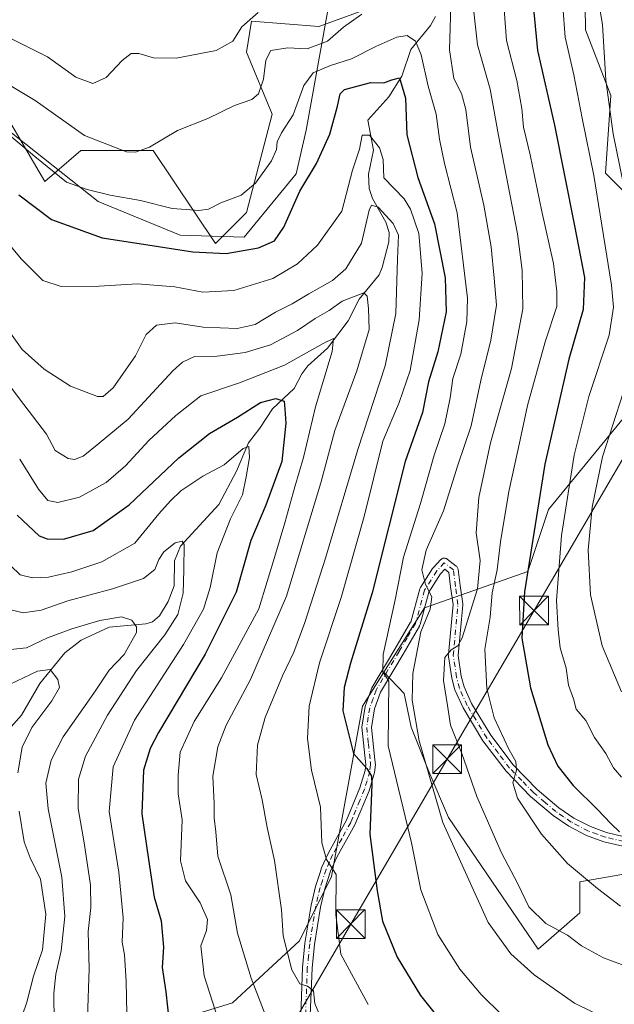
# Model space of a CAD drawing. Units: metres. Extents: x 623583 to 627019, y 4780450 to 4782826.
# Drawn here: x 626444 to 626599, y 4782412 to 4782669 of the extents above; entities that cross this region are included whole.
import ezdxf

# ---------------------------------------------------------------- set-up
doc = ezdxf.new("R2010")
doc.units = ezdxf.units.M
doc.header["$MEASUREMENT"] = 0
doc.linetypes.add('DGN Style 4', pattern=[2.638475, 1.318413, -0.659207, 0.001648, -0.659207])
for name, color, linetype, lineweight in [('Arbolado forestal CxS', 92, 'Continuous', 0), ('Corriente natural lineal', 142, 'Continuous', 13), ('Curva de nivel maestra', 30, 'Continuous', 30), ('Curva de nivel normal', 30, 'Continuous', 0), ('Espacio natural protegido', 121, 'Continuous', 13), ('Espacio natural protegido CxS', 121, 'Continuous', 0), ('Pastizal CxS', 92, 'Continuous', 0), ('Pista no pavimentada Cxs', 111, 'Continuous', 0), ('Pista no pavimentada eje', 91, 'DGN Style 4', 0), ('Tendido', 6, 'Continuous', 0), ('Torre de tendido puntual', 7, 'Continuous', 0)]:
    doc.layers.add(name, color=color, linetype=linetype, lineweight=lineweight)

# ---------------------------------------------------------------- blocks, each defined once
blk = doc.blocks.new('*U7')
at = {"layer": 'Arbolado forestal CxS', "color": 92, "linetype": 'Continuous', "lineweight": 0}
blk.add_polyline3d([(626442.7337, 4782394.5763, 354.4266), (626499.5533, 4782412.1611, 381.6687), (626517.1393, 4782428.3943, 391.1533), (626525.4595, 4782445.1825, 394.4759), (626533.5657, 4782489.7649, 401.9837), (626539.1339, 4782498.5807, 404.3789), (626544.4811, 4782493.0019, 407.5255), (626546.3307, 4782484.2153, 408.3665), (626550.9547, 4782472.6551, 409.2659), (626556.0413, 4782460.6321, 410.1234), (626561.9757, 4782451.8861, 411.4275), (626579.5629, 4782426.1825, 412.239), (626590.3867, 4782435.6529, 417.0914), (626590.3867, 4782443.7687, 419.4209), (626613.3847, 4782447.8277, 425.9489)], dxfattribs=at)
blk = doc.blocks.new('*U18')
at = {"layer": 'Pastizal CxS', "color": 92, "linetype": 'Continuous', "lineweight": 0}
blk.add_polyline3d([(626537.033, 4782672.9215, 411.0188), (626522.1518, 4782667.5105, 412.287), (626504.5647, 4782668.8639, 415.6301), (626503.2115, 4782660.7477, 414.1552), (626509.9757, 4782644.5145, 408.4661), (626503.2113, 4782618.8121, 404.1489), (626495.0945, 4782610.6949, 401.9133), (626478.8605, 4782635.0453, 410.4127), (626459.9209, 4782635.0455, 408.6353), (626450.4511, 4782626.9285, 403.5168), (626440.9809, 4782643.1617, 406.5673)], dxfattribs=at)
blk = doc.blocks.new('*U22')
at = {"layer": 'Espacio natural protegido CxS', "color": 121, "linetype": 'Continuous', "lineweight": 0, "flags": 128}
blk.add_lwpolyline([(626438.3944, 4782804.3853), (626462.4474, 4782809.0399), (626464.9464, 4782816.2328), (626584.2452, 4782818.4282), (626582.6061, 4782816.9968), (626567.9651, 4782805.611), (626571.1021, 4782791.1189), (626586.2661, 4782778.1796), (626580.5141, 4782770.9337), (626553.3241, 4782765.7582), (626543.3892, 4782750.2323), (626561.1671, 4782738.3279), (626555.4161, 4782717.473), (626543.3891, 4782683.3141), (626526.6572, 4782683.8324), (626518.8132, 4782640.3574), (626516.1992, 4782628.9704), (626502.6042, 4782612.4086), (626485.8723, 4782612.9269), (626464.4333, 4782621.7253), (626440.9034, 4782640.3587)], dxfattribs=at)
blk = doc.blocks.new('5TTEND')
at = {"layer": 'Torre de tendido puntual', "color": 7, "linetype": 'Continuous', "lineweight": 0}
for p, q in [((-0.375, 0.3754), (0.375, -0.3746)), ((0.372, 0.3784), (-0.372, -0.3776))]:
    blk.add_line(p, q, dxfattribs=at)
at = {"layer": 'Torre de tendido puntual', "color": 7, "linetype": 'Continuous', "lineweight": 0, "flags": 128}
blk.add_lwpolyline([(-0.375, -0.3746), (0.375, -0.3746), (0.375, 0.3754), (-0.375, 0.3754), (-0.372, -0.3776)], dxfattribs=at)

msp = doc.modelspace()

# ---------------------------------------------------------------- linework, layer by layer
at = {"layer": 'Arbolado forestal CxS', "color": 92, "linetype": 'Continuous', "lineweight": 0}
for points in [[(626408.71, 4782682.47, 419.02), (626417.98, 4782664.81, 411.68), (626438.28, 4782653.98, 410.2), (626440.98, 4782643.16, 406.57), (626450.45, 4782626.93, 403.52), (626459.92, 4782635.05, 408.64), (626478.86, 4782635.05, 410.41), (626495.09, 4782610.69, 401.91), (626503.21, 4782618.81, 404.15), (626509.98, 4782644.51, 408.47), (626503.21, 4782660.75, 414.16), (626504.56, 4782668.86, 415.63), (626522.15, 4782667.51, 412.29), (626537.03, 4782672.92, 411.02), (626541.09, 4782695.92, 418.94), (626530.27, 4782717.56, 429.74), (626528.92, 4782731.09, 435.81), (626537.03, 4782752.73, 442.09), (626545.15, 4782766.26, 447.31), (626579.43, 4782777.69, 453.95)], [(626594.26, 4782745.25, 441.99), (626594.45, 4782731.91, 439.27), (626593.09, 4782712.98, 435.11), (626591.74, 4782679.16, 431.32), (626591.93, 4782666.58, 432.12), (626598.5, 4782649.39, 434.18), (626597.15, 4782629.1, 431.11), (626610.68, 4782615.57, 438.78), (626639.09, 4782606.1, 457.3), (626643.15, 4782596.64, 458.41), (626636.38, 4782585.81, 455.12), (626613.39, 4782579.05, 440.48), (626582.27, 4782541.17, 425.71), (626576.86, 4782524.94, 423.84), (626549.8, 4782515.47, 408.85), (626539.13, 4782498.58, 404.38)], [(626591.74, 4782679.16, 431.32), (626591.93, 4782666.58, 432.12), (626598.5, 4782649.39, 434.18), (626597.15, 4782629.1, 431.11), (626610.68, 4782615.57, 438.78), (626639.09, 4782606.1, 457.3), (626643.15, 4782596.64, 458.41), (626636.38, 4782585.81, 455.12), (626613.39, 4782579.05, 440.48), (626582.27, 4782541.17, 425.71), (626576.86, 4782524.94, 423.84), (626549.8, 4782515.47, 408.85), (626539.13, 4782498.58, 404.38), (626533.57, 4782489.76, 401.98), (626525.46, 4782445.18, 394.48), (626517.14, 4782428.39, 391.15), (626499.55, 4782412.16, 381.67), (626442.73, 4782394.58, 354.43)], [(626440.98, 4782643.16, 406.57), (626450.45, 4782626.93, 403.52), (626459.92, 4782635.05, 408.64), (626478.86, 4782635.05, 410.41), (626495.09, 4782610.69, 401.91), (626503.21, 4782618.81, 404.15), (626509.98, 4782644.51, 408.47), (626503.21, 4782660.75, 414.16), (626504.56, 4782668.86, 415.63), (626522.15, 4782667.51, 412.29), (626537.03, 4782672.92, 411.02)], [(626539.13, 4782498.58, 404.38), (626544.48, 4782493, 407.53), (626546.33, 4782484.22, 408.37), (626550.95, 4782472.66, 409.27), (626556.04, 4782460.63, 410.12), (626561.98, 4782451.89, 411.43), (626579.56, 4782426.18, 412.24), (626590.39, 4782435.65, 417.09), (626590.39, 4782443.77, 419.42), (626613.38, 4782447.83, 425.95), (626629.56, 4782467.11, 435.04), (626653.15, 4782470.34, 437.99), (626633.26, 4782514.73, 447.49), (626622.63, 4782531.38, 446.68), (626632.33, 4782566.87, 453.11), (626655.32, 4782587.17, 463.48), (626670.21, 4782585.81, 467.75), (626689.15, 4782610.16, 465.2), (626705.38, 4782630.45, 454.98), (626714.41, 4782632, 450), (626728.38, 4782620.99, 444.92), (626741.01, 4782629.41, 438.28), (626760.43, 4782645.13, 434.97)], [(626399.44, 4782462.21, 355.32), (626387.88, 4782434.33, 348.24), (626384.1, 4782417.67, 343.53), (626378.8, 4782402.53, 340.86), (626376.53, 4782387.38, 339.43), (626371.23, 4782376.78, 340.66), (626373.5, 4782363.91, 338.84), (626384.1, 4782352.56, 334.32), (626393.18, 4782339.68, 331.82), (626409.08, 4782342.71, 334.29), (626421.2, 4782359.37, 337.66), (626434.83, 4782378.3, 347.57), (626442.73, 4782394.58, 354.43), (626499.55, 4782412.16, 381.67), (626517.14, 4782428.39, 391.15), (626525.46, 4782445.18, 394.48), (626533.57, 4782489.76, 401.98), (626539.13, 4782498.58, 404.38)]]:
    msp.add_polyline3d(points, dxfattribs=at)
at = {"layer": 'Corriente natural lineal', "color": 142, "linetype": 'Continuous', "lineweight": 13}
msp.add_polyline3d([(626552.69, 4782670.13, 408.61), (626551.39, 4782667.78, 407.74), (626546.22, 4782661.44, 403.96), (626543.87, 4782654.53, 400.9), (626540.44, 4782649.04, 399.2), (626535, 4782643, 398.02), (626536.45, 4782635.11, 395.14), (626535.19, 4782628.89, 394.21), (626535.3, 4782625.11, 393.37), (626536.15, 4782622.53, 392.38), (626539.71, 4782616.34, 390.76), (626540.55, 4782613.58, 389.98), (626540.44, 4782611.2, 389.51), (626538.74, 4782604.48, 388.47), (626537.9, 4782602.54, 387.77), (626532.72, 4782596.18, 385.75), (626529.87, 4782590.51, 383.44), (626524.45, 4782583.34, 381.58), (626519.27, 4782578.75, 380.22), (626517.73, 4782576.68, 379.3), (626515.73, 4782572.78, 377.68), (626510.05, 4782567.46, 375.13), (626506.76, 4782562.39, 372.38), (626503.72, 4782558.59, 372.15), (626500.61, 4782551.18, 370.12), (626495.99, 4782542.48, 368.04), (626486.01, 4782531.53, 365.96), (626484.36, 4782527.71, 365.3), (626484.29, 4782521.17, 363.81), (626482.71, 4782517.07, 363.11), (626480.49, 4782513.33, 362.45), (626478.61, 4782511.8, 361.47), (626476.91, 4782511.27, 360.78), (626467.28, 4782510.35, 360.34), (626459.98, 4782507, 359.17), (626455.72, 4782503.64, 358.13), (626449.17, 4782495.66, 355.38), (626444.39, 4782487.39, 353.35), (626441.67, 4782484.32, 352.57)], dxfattribs=at)
at = {"layer": 'Curva de nivel maestra', "color": 30, "linetype": 'Continuous', "lineweight": 30, "flags": 128}
for points, elevation in [([(626578.4, 4782671.23), (626579.39, 4782661.22), (626583.79, 4782641.67), (626589.02, 4782615.33), (626591.67, 4782601.85), (626591.29, 4782593.45), (626587.56, 4782580.45), (626581.3, 4782553.01), (626575.94, 4782519.62), (626575.23, 4782507.47), (626577.54, 4782494.56), (626582.1, 4782479.62), (626584.66, 4782473.99), (626588.72, 4782468.97), (626595.04, 4782462.7), (626598.57, 4782459), (626600.8, 4782456.89)], 425), ([(626443.64, 4782623.44), (626452.19, 4782616.99), (626465.44, 4782612.2), (626475.2, 4782610.73), (626489.2, 4782608.53), (626497.92, 4782608.13), (626506.35, 4782609.62), (626510.54, 4782611.39), (626513.02, 4782615.02), (626517.17, 4782624.38), (626521.51, 4782631.68), (626525.01, 4782639.31), (626527.08, 4782646.67), (626527.74, 4782649.89), (626528.84, 4782651), (626535.8, 4782652.81), (626539.2, 4782652.76), (626541.22, 4782653.55), (626543.27, 4782654.07), (626544.8, 4782648.7), (626545.2, 4782639.11), (626548.08, 4782627.99), (626552.38, 4782615.85), (626555.24, 4782601.71), (626555.42, 4782592.88), (626553.29, 4782582.42), (626550.86, 4782574.51), (626549.26, 4782566.54), (626544.71, 4782553.75), (626536.1, 4782519.34), (626530.48, 4782501.01), (626528.82, 4782494.6), (626528.41, 4782488.54), (626531.22, 4782477.38), (626534.75, 4782473.43), (626535.93, 4782471.45), (626536.01, 4782469.26), (626535.47, 4782456.26), (626537.39, 4782441.4), (626538.78, 4782433.46), (626542.67, 4782424.09), (626548.74, 4782414.05), (626554.71, 4782406.68)], 400), ([(626443.21, 4782539.65), (626448.99, 4782534.31), (626451.06, 4782533.46), (626455.35, 4782533.41), (626463.15, 4782535.7), (626472.53, 4782542.4), (626485.53, 4782554.68), (626493.54, 4782561.06), (626500.88, 4782565.33), (626506.88, 4782569.13), (626510.95, 4782570.21), (626513.13, 4782569.48), (626513.24, 4782567.41), (626513.53, 4782563.76), (626512.45, 4782553.67), (626508.3, 4782542.26), (626504.36, 4782533.01), (626500.5, 4782519.51), (626492.46, 4782503.34), (626480.25, 4782482.83), (626478, 4782478.64), (626476.29, 4782472.98), (626475.85, 4782461.54), (626477.6, 4782449.63), (626479.1, 4782439.78), (626480.88, 4782433.61), (626481.28, 4782429.64), (626481.5, 4782426.66), (626481.2, 4782421.34), (626482.14, 4782415.01), (626483.04, 4782407.01)], 375)]:
    msp.add_lwpolyline(points, dxfattribs=dict(at, elevation=elevation))
at = {"layer": 'Curva de nivel normal', "color": 30, "linetype": 'Continuous', "lineweight": 0, "flags": 128}
for points, elevation in [([(626601.8, 4782626.63), (626599.17, 4782639.43), (626597.21, 4782653.45), (626596.38, 4782667.96), (626594.81, 4782677.35)], 435), ([(626556.76, 4782675.73), (626556.34, 4782661.37), (626557.49, 4782653.86), (626559.49, 4782649.96), (626560.58, 4782645.73), (626561.85, 4782635.92), (626565.33, 4782620.71), (626567.24, 4782609.83), (626567.98, 4782601.69), (626568.6, 4782594.63), (626567.19, 4782585.45), (626564.56, 4782574.88), (626561.97, 4782563.03), (626558.5, 4782552.71), (626554.76, 4782540.79), (626550.23, 4782530.54), (626549.11, 4782525.34), (626550.06, 4782521.5), (626551.68, 4782518.3), (626551.26, 4782515.08), (626548.82, 4782509.2), (626546.78, 4782498.24), (626546.59, 4782491.3), (626548.38, 4782480.7), (626554.61, 4782459.34), (626566.47, 4782433.18), (626572.34, 4782424.96), (626578.47, 4782419.44), (626589.02, 4782412.08), (626598.81, 4782407.22)], 410), ([(626562.61, 4782672.14), (626563.67, 4782662.71), (626566.93, 4782651.13), (626569.19, 4782638.98), (626574.09, 4782613.22), (626575.33, 4782603.79), (626575.54, 4782593.63), (626572.57, 4782578.01), (626567.06, 4782558.63), (626564.04, 4782544.27), (626563.28, 4782535.07), (626564.34, 4782527.83), (626563.67, 4782520.42), (626559.67, 4782507.58), (626558.5, 4782505.49), (626556.79, 4782504.49), (626555.11, 4782502.44), (626554.75, 4782496.45), (626555.8, 4782489.87), (626556.6, 4782484.76), (626559.59, 4782477.36), (626563.51, 4782466.1), (626569.98, 4782451.34), (626574.25, 4782443.26), (626577.09, 4782437.22), (626581.55, 4782432.88), (626587.17, 4782429.85), (626590.88, 4782427.01), (626596.62, 4782423.88), (626610.72, 4782418.71)], 415), ([(626570.62, 4782671.95), (626571.25, 4782663.85), (626573.91, 4782653.38), (626575.23, 4782646.01), (626575.68, 4782641.14), (626577.44, 4782633.92), (626580.53, 4782619.09), (626583.56, 4782605.5), (626584.43, 4782598.14), (626584.4, 4782594.24), (626581.37, 4782584.98), (626576.72, 4782568.34), (626574.86, 4782559.39), (626571.82, 4782545.89), (626569.67, 4782532.73), (626568.83, 4782525.34), (626567.49, 4782519.34), (626566.98, 4782513.01), (626565.58, 4782504.67), (626566.12, 4782494.36), (626567.99, 4782486.63), (626571.93, 4782478.29), (626573.67, 4782475.24), (626573.83, 4782473.01), (626572.89, 4782469.67), (626574.14, 4782465.67), (626580.39, 4782456.24), (626587.2, 4782448.6), (626595.04, 4782442.05), (626601.03, 4782437.45)], 420), ([(626585.99, 4782672.68), (626586.6, 4782664.65), (626588.87, 4782654.83), (626591.02, 4782643.48), (626594.08, 4782628.55), (626598.67, 4782599.8), (626599.24, 4782594.06), (626598.13, 4782586.78), (626592.78, 4782570.67), (626588.92, 4782555.34), (626585.67, 4782534.34), (626584.34, 4782517.34), (626584.78, 4782509.67), (626585.31, 4782505.02), (626586.85, 4782499.7), (626587.44, 4782495.23), (626588.8, 4782491.6), (626589.48, 4782488.94), (626591.97, 4782485.98), (626594.23, 4782481.52), (626597.21, 4782477.33), (626599.2, 4782473.61), (626601.32, 4782471.12)], 430), ([(626436.06, 4782655.21), (626447.93, 4782648.13), (626460.83, 4782638.95), (626471.87, 4782634.71), (626474.16, 4782634.58), (626477.87, 4782635.91), (626485.2, 4782640.26), (626493.09, 4782643.43), (626500.08, 4782646.81), (626504.6, 4782648.37), (626506.33, 4782649.86), (626507.69, 4782653.68), (626508.25, 4782658.68), (626509.62, 4782661.18), (626514.08, 4782661.94), (626519.06, 4782661.61), (626524.39, 4782663.62), (626528.62, 4782667.26), (626533.41, 4782670.66)], 410), ([(626441.2, 4782664.52), (626451.2, 4782659.57), (626458.55, 4782654.25), (626463.04, 4782652.57), (626466.56, 4782654.16), (626470.71, 4782658.56), (626473.09, 4782660.43), (626475.06, 4782660.42), (626478.89, 4782659.26), (626484.82, 4782659.17), (626495.28, 4782661.18), (626499.64, 4782663.67), (626502.03, 4782667.4), (626506.31, 4782671.16)], 415), ([(626575.24, 4782403.87), (626564.66, 4782414.32), (626559.04, 4782420.97), (626553.31, 4782430.04), (626548.85, 4782441.69), (626546.4, 4782453.95), (626540.25, 4782479.34), (626540.43, 4782496.23), (626538.91, 4782498.71), (626539.01, 4782503.21), (626542.14, 4782517.5), (626544.32, 4782528.65), (626548.77, 4782542.75), (626552.31, 4782555.41), (626555.1, 4782563.57), (626556.53, 4782570.4), (626557.18, 4782575.42), (626559.3, 4782581.78), (626560.86, 4782590.32), (626561.04, 4782596.47), (626558.36, 4782618.74), (626555.06, 4782631.67), (626553.71, 4782638.05), (626552.84, 4782644.58), (626550.74, 4782651.89), (626548.96, 4782660.09), (626547.46, 4782663.67), (626545.28, 4782665.12), (626542.54, 4782664.66), (626537.08, 4782662.24), (626530.68, 4782659.03), (626525.22, 4782657.31), (626520.65, 4782655.37), (626518.24, 4782652.02), (626515.45, 4782644.34), (626512.4, 4782639.67), (626511.24, 4782637.34), (626511.1, 4782635.34), (626509.73, 4782632.38), (626505.62, 4782626.51), (626501.8, 4782623.38), (626496.51, 4782621.36), (626493.28, 4782619.71), (626490.75, 4782619.32), (626487.49, 4782619.65), (626483.81, 4782619.88), (626475.52, 4782622), (626467.53, 4782623.36), (626461.52, 4782624.87), (626456.17, 4782626.74), (626447.86, 4782633.47), (626440.07, 4782640.03)], 405), ([(626535.02, 4782411.67), (626527.94, 4782424.86), (626526.64, 4782435.12), (626526.66, 4782445.7), (626524.18, 4782449.61), (626522.91, 4782453.95), (626522.63, 4782463.33), (626520.25, 4782473), (626519.19, 4782481.23), (626519.59, 4782489.74), (626522.36, 4782501.03), (626528, 4782518.1), (626533.98, 4782539.34), (626538.92, 4782559.01), (626543.18, 4782569.12), (626546.01, 4782577.48), (626548.41, 4782590.79), (626549.15, 4782603.01), (626548.3, 4782613.34), (626546.16, 4782619.73), (626544.49, 4782622.4), (626539.15, 4782627.91), (626538.98, 4782632.73), (626538.05, 4782635.75), (626535.41, 4782639.05), (626533.53, 4782639.04), (626532.76, 4782635.41), (626530.99, 4782629.88), (626528.16, 4782619.17), (626521.79, 4782610.25), (626516.54, 4782605.39), (626510.13, 4782601.59), (626499.94, 4782598.41), (626491.8, 4782598.03), (626484.46, 4782599.35), (626474.67, 4782600.17), (626464.73, 4782599.59), (626454.72, 4782599.52), (626449.96, 4782601.08), (626444.29, 4782606.71), (626435.81, 4782616.87)], 395), ([(626523.48, 4782406.28), (626521.13, 4782411.96), (626520.76, 4782415.26), (626519.21, 4782416.46), (626517.21, 4782417.08), (626515.06, 4782420.8), (626512.83, 4782429.64), (626512.36, 4782436.49), (626510.54, 4782449.33), (626508.61, 4782458.01), (626507.32, 4782465.2), (626505.76, 4782471.83), (626506.1, 4782479.53), (626508.13, 4782486.8), (626512.68, 4782497.67), (626515.64, 4782503.82), (626518.5, 4782511.57), (626523.89, 4782528.39), (626532.37, 4782556.84), (626539.55, 4782578.76), (626542.34, 4782592.45), (626542.72, 4782606.59), (626542.98, 4782612.9), (626541.56, 4782615.99), (626537.64, 4782620.26), (626535.89, 4782620.71), (626535.31, 4782619.46), (626533.29, 4782610.84), (626529.26, 4782604.13), (626525.71, 4782601.01), (626519.52, 4782597.59), (626515.14, 4782594.96), (626510.82, 4782592.74), (626505.46, 4782589.56), (626500.81, 4782588.49), (626491.88, 4782588.88), (626484.61, 4782590.02), (626479.66, 4782589.4), (626476.98, 4782586.89), (626474.19, 4782581.34), (626468.39, 4782572.96), (626465.71, 4782570.74), (626464.25, 4782570.75), (626457.2, 4782573.43), (626450.33, 4782577.85), (626444.54, 4782583.01), (626439.75, 4782589.71)], 390), ([(626435.4, 4782581.29), (626444.99, 4782568.65), (626450.93, 4782560.9), (626453.2, 4782556.56), (626456.58, 4782554.47), (626458.24, 4782554.23), (626460.53, 4782555.14), (626464.2, 4782558.05), (626472.32, 4782564.76), (626484, 4782577.39), (626486.45, 4782579.71), (626489.65, 4782581.14), (626495.54, 4782581.26), (626502.88, 4782582.19), (626509.54, 4782584.26), (626516.54, 4782587.98), (626521.21, 4782591.14), (626524.88, 4782593.21), (626528.24, 4782595.67), (626533.94, 4782597.8), (626534.8, 4782596.97), (626535.14, 4782593.7), (626535.3, 4782588.27), (626532.06, 4782577.43), (626526.33, 4782561.79), (626522.7, 4782548.09), (626513.66, 4782518.49), (626504.29, 4782496.71), (626497.94, 4782484.78), (626495.72, 4782479.1), (626494.46, 4782471.45), (626494.76, 4782464.23), (626494.77, 4782460.55), (626495.22, 4782456.89), (626495.73, 4782450.47), (626499.17, 4782440.39), (626500.86, 4782430.33), (626504.48, 4782418.61), (626510.51, 4782402.98)], 385), ([(626497.22, 4782403.4), (626492.17, 4782419.2), (626491.33, 4782427.01), (626492.73, 4782431.04), (626493.07, 4782433.91), (626491.15, 4782438.29), (626487.29, 4782444.03), (626486, 4782449.24), (626486.44, 4782459.96), (626485.36, 4782466.82), (626485.33, 4782471.64), (626485.9, 4782477.71), (626489.58, 4782485.68), (626496.69, 4782497.14), (626506.46, 4782515.17), (626510.82, 4782529.52), (626513.29, 4782537.66), (626515.84, 4782547.06), (626518.12, 4782554.8), (626521.31, 4782568.01), (626525.64, 4782582.46), (626525.96, 4782585.9), (626523.33, 4782584.61), (626513.21, 4782578.88), (626501.4, 4782574.26), (626491.31, 4782570.88), (626484.76, 4782565.78), (626477.69, 4782559.2), (626471.57, 4782552.54), (626466.53, 4782548.26), (626459.53, 4782544.42), (626453.87, 4782542.96), (626451.24, 4782543.54), (626448.84, 4782546.5), (626443.9, 4782554.33)], 380), ([(626601.37, 4782493.49), (626596.28, 4782505.46), (626593.24, 4782518.87), (626592.64, 4782530.49), (626593.62, 4782541.74), (626596.35, 4782554.91), (626601.8, 4782571.68)], 435), ([(626472.02, 4782405), (626471.74, 4782417.76), (626471.28, 4782424.67), (626470.73, 4782428.01), (626470.98, 4782434.34), (626469.86, 4782446.34), (626467.3, 4782462.14), (626468.34, 4782473.88), (626473.96, 4782486.1), (626486.79, 4782505.82), (626492.01, 4782515.05), (626493.73, 4782520.78), (626495.6, 4782529.79), (626499.04, 4782538.76), (626502.22, 4782545.01), (626503.14, 4782549.67), (626504.04, 4782554.79), (626503.87, 4782557.61), (626502.32, 4782557.14), (626497.36, 4782552.83), (626491.85, 4782549.84), (626486.07, 4782546.07), (626483.34, 4782543.4), (626480.3, 4782540.01), (626474, 4782532.32), (626465.41, 4782527.5), (626457.52, 4782524.84), (626451.47, 4782523.47), (626447.28, 4782523.31), (626444.04, 4782524.03), (626441.56, 4782526.44)], 370), ([(626461.64, 4782408.31), (626462.09, 4782421.03), (626461.78, 4782430.79), (626462.5, 4782437.04), (626462.42, 4782442.94), (626460.81, 4782454.02), (626459.19, 4782463), (626459.29, 4782470.6), (626461.15, 4782476.67), (626466.84, 4782487.34), (626474.44, 4782499.01), (626481.86, 4782508.34), (626485.27, 4782513.67), (626486.64, 4782519.25), (626486.84, 4782525.36), (626486.89, 4782532.03), (626486.37, 4782532.87), (626484.56, 4782532.46), (626481.61, 4782530.13), (626480.26, 4782528.1), (626479.28, 4782525.48), (626476.26, 4782523.12), (626468.2, 4782520.43), (626456.53, 4782517.27), (626449.53, 4782514.79), (626444.82, 4782514.17), (626439.53, 4782515.42)], 365), ([(626452.92, 4782406.94), (626452.86, 4782414.66), (626453.36, 4782419.61), (626454.72, 4782425.75), (626455.71, 4782434.72), (626454.97, 4782444.99), (626451.38, 4782462.86), (626450.78, 4782469.58), (626452.12, 4782475.59), (626455.25, 4782481.72), (626463.27, 4782493.12), (626467.31, 4782499.13), (626471.23, 4782503.21), (626474.46, 4782509), (626474.46, 4782510.43), (626473.26, 4782512.2), (626470.53, 4782513.07), (626464.87, 4782512.1), (626457.53, 4782509.94), (626451.2, 4782507.57), (626445.67, 4782504.98), (626441.54, 4782504.54)], 360), ([(626443.38, 4782472.3), (626444.54, 4782478.98), (626447.07, 4782484.14), (626452.27, 4782491.12), (626454.33, 4782494.6), (626453.91, 4782496.71), (626451.84, 4782499.31), (626448.52, 4782498.88), (626441.25, 4782495.38)], 355), ([(626443.26, 4782404.9), (626445.81, 4782412.32), (626447.5, 4782419.15), (626449.84, 4782426), (626450.78, 4782435.34), (626449.36, 4782444.52), (626446.66, 4782450.06), (626445.09, 4782454.23), (626443.78, 4782462.25)], 355)]:
    msp.add_lwpolyline(points, dxfattribs=dict(at, elevation=elevation))
at = {"layer": 'Espacio natural protegido', "color": 121, "linetype": 'Continuous', "lineweight": 13, "flags": 128}
msp.add_lwpolyline([(626584.25, 4782818.43), (626582.61, 4782817), (626567.97, 4782805.61), (626571.1, 4782791.12), (626586.27, 4782778.18), (626580.51, 4782770.93), (626553.32, 4782765.76), (626543.39, 4782750.23), (626561.17, 4782738.33), (626555.42, 4782717.47), (626543.39, 4782683.31), (626526.66, 4782683.83), (626518.81, 4782640.36), (626516.2, 4782628.97), (626502.6, 4782612.41), (626485.87, 4782612.93), (626464.43, 4782621.73), (626440.9, 4782640.36)], dxfattribs=at)
msp.add_lwpolyline([(626584.25, 4782818.43), (626582.61, 4782817), (626567.97, 4782805.61), (626571.1, 4782791.12), (626586.27, 4782778.18), (626580.51, 4782770.93), (626553.32, 4782765.76), (626543.39, 4782750.23), (626561.17, 4782738.33), (626555.42, 4782717.47), (626543.39, 4782683.31), (626526.66, 4782683.83), (626518.81, 4782640.36), (626516.2, 4782628.97), (626502.6, 4782612.41), (626485.87, 4782612.93), (626464.43, 4782621.73), (626440.9, 4782640.36)], dxfattribs=at)
at = {"layer": 'Pastizal CxS', "color": 92, "linetype": 'Continuous', "lineweight": 0}
for points in [[(626408.71, 4782682.47, 419.02), (626417.98, 4782664.81, 411.68), (626438.28, 4782653.98, 410.2), (626440.98, 4782643.16, 406.57), (626450.45, 4782626.93, 403.52), (626459.92, 4782635.05, 408.64), (626478.86, 4782635.05, 410.41), (626495.09, 4782610.69, 401.91), (626503.21, 4782618.81, 404.15), (626509.98, 4782644.51, 408.47), (626503.21, 4782660.75, 414.16), (626504.56, 4782668.86, 415.63), (626522.15, 4782667.51, 412.29), (626537.03, 4782672.92, 411.02), (626541.09, 4782695.92, 418.94), (626530.27, 4782717.56, 429.74), (626528.92, 4782731.09, 435.81), (626537.03, 4782752.73, 442.09), (626545.15, 4782766.26, 447.31), (626579.43, 4782777.69, 453.95)], [(626594.26, 4782745.25, 441.99), (626594.45, 4782731.91, 439.27), (626593.09, 4782712.98, 435.11), (626591.74, 4782679.16, 431.32), (626591.93, 4782666.58, 432.12), (626598.5, 4782649.39, 434.18), (626597.15, 4782629.1, 431.11), (626610.68, 4782615.57, 438.78), (626639.09, 4782606.1, 457.3), (626643.15, 4782596.64, 458.41), (626636.38, 4782585.81, 455.12), (626613.39, 4782579.05, 440.48), (626582.27, 4782541.17, 425.71), (626576.86, 4782524.94, 423.84), (626549.8, 4782515.47, 408.85), (626539.13, 4782498.58, 404.38)], [(626610.68, 4782615.57, 438.78), (626597.15, 4782629.1, 431.11), (626598.5, 4782649.39, 434.18), (626591.93, 4782666.58, 432.12), (626591.74, 4782679.16, 431.32)], [(626539.13, 4782498.58, 404.38), (626544.48, 4782493, 407.53), (626546.33, 4782484.22, 408.37), (626550.95, 4782472.66, 409.27), (626556.04, 4782460.63, 410.12), (626561.98, 4782451.89, 411.43), (626579.56, 4782426.18, 412.24), (626590.39, 4782435.65, 417.09), (626590.39, 4782443.77, 419.42), (626613.38, 4782447.83, 425.95), (626629.56, 4782467.11, 435.04), (626653.15, 4782470.34, 437.99), (626633.26, 4782514.73, 447.49), (626622.63, 4782531.38, 446.68), (626632.33, 4782566.87, 453.11), (626655.32, 4782587.17, 463.48), (626670.21, 4782585.81, 467.75), (626689.15, 4782610.16, 465.2), (626705.38, 4782630.45, 454.98), (626714.41, 4782632, 450), (626728.38, 4782620.99, 444.92), (626741.01, 4782629.41, 438.28), (626760.43, 4782645.13, 434.97)], [(626613.38, 4782447.83, 425.95), (626590.39, 4782443.77, 419.42), (626590.39, 4782435.65, 417.09), (626579.56, 4782426.18, 412.24), (626561.98, 4782451.89, 411.43), (626556.04, 4782460.63, 410.12), (626550.95, 4782472.66, 409.27), (626546.33, 4782484.22, 408.37), (626544.48, 4782493, 407.53), (626539.13, 4782498.58, 404.38), (626549.8, 4782515.47, 408.85), (626576.86, 4782524.94, 423.84), (626582.27, 4782541.17, 425.71), (626613.39, 4782579.05, 440.48)]]:
    msp.add_polyline3d(points, dxfattribs=at)
at = {"layer": 'Pista no pavimentada Cxs', "color": 111, "linetype": 'Continuous', "lineweight": 0}
for points in [[(626517.43, 4782408.91, 405.56), (626517.89, 4782421.35, 404.29), (626518.53, 4782427.75, 406.32), (626520.11, 4782437.66, 408.94), (626521.3, 4782442.6, 408.23), (626522.47, 4782446.21, 408.06), (626522.88, 4782447.48, 408.2), (626524.65, 4782451.36, 412.65), (626529.39, 4782459.88, 414.49), (626530.46, 4782462.45, 414.97), (626532.92, 4782468.4, 412.06), (626534.25, 4782472.89, 410.73), (626534.44, 4782474.4, 411.88), (626533.42, 4782484.2, 415.37), (626534.26, 4782489.62, 416.94), (626536.01, 4782494.48, 417.97), (626542.05, 4782504.63, 420.15), (626546.14, 4782511.68, 419.51), (626546.21, 4782511.64, 419.55), (626546.22, 4782511.7, 419.53), (626548.61, 4782520.39, 424.01), (626548.67, 4782520.56, 424.02), (626548.76, 4782520.72, 424.03), (626551.93, 4782525.75, 420.83), (626552.03, 4782525.89, 420.67), (626552.08, 4782525.94, 420.61), (626554.06, 4782528.06, 419.34), (626554.21, 4782528.19, 419.4), (626554.39, 4782528.3, 419.45), (626554.57, 4782528.39, 419.48), (626554.77, 4782528.43, 419.49), (626554.98, 4782528.45, 419.48), (626555.18, 4782528.43, 419.45), (626555.38, 4782528.38, 419.4), (626555.57, 4782528.3, 419.33), (626555.74, 4782528.19, 419.25), (626558.12, 4782526.34, 420.4), (626558.26, 4782526.21, 420.75), (626558.37, 4782526.07, 421.04), (626558.47, 4782525.91, 421.27), (626558.54, 4782525.74, 421.43), (626558.59, 4782525.57, 421.52), (626558.59, 4782525.5, 421.54), (626559.12, 4782521.28, 422.45), (626559.78, 4782516.52, 424.18), (626559.79, 4782516.35, 424.19), (626559.79, 4782516.24, 424.18), (626558.58, 4782502.99, 420.4), (626559.41, 4782497.54, 419.66), (626560.13, 4782494.81, 420.91), (626562.08, 4782490.46, 421.3), (626567.15, 4782482.1, 421.13), (626573.01, 4782474.35, 423.35), (626579.25, 4782467.96, 427.09), (626584.94, 4782463.14, 427.77), (626588.84, 4782460.45, 429.53), (626593.18, 4782458.22, 430.13), (626597.41, 4782456.68, 429.78), (626602.09, 4782455.59, 428.43)], [(626517.43, 4782408.91, 405.56), (626517.89, 4782421.35, 404.29), (626518.53, 4782427.75, 406.32), (626520.11, 4782437.66, 408.94), (626521.3, 4782442.6, 408.23), (626522.47, 4782446.21, 408.06), (626522.88, 4782447.48, 408.2), (626524.65, 4782451.36, 412.65), (626529.39, 4782459.88, 414.49), (626530.46, 4782462.45, 414.97), (626532.92, 4782468.4, 412.06), (626534.25, 4782472.89, 410.73), (626534.44, 4782474.4, 411.88), (626533.42, 4782484.2, 415.37), (626534.26, 4782489.62, 416.94), (626536.01, 4782494.48, 417.97), (626542.05, 4782504.63, 420.15), (626546.14, 4782511.68, 419.51), (626546.21, 4782511.64, 419.55), (626546.22, 4782511.7, 419.53), (626548.61, 4782520.39, 424.01), (626548.67, 4782520.56, 424.02), (626548.76, 4782520.72, 424.03), (626551.93, 4782525.75, 420.83), (626552.03, 4782525.89, 420.67), (626552.08, 4782525.94, 420.61), (626554.06, 4782528.06, 419.34), (626554.21, 4782528.19, 419.4), (626554.39, 4782528.3, 419.45), (626554.57, 4782528.39, 419.48), (626554.77, 4782528.43, 419.49), (626554.98, 4782528.45, 419.48), (626555.18, 4782528.43, 419.45), (626555.38, 4782528.38, 419.4), (626555.57, 4782528.3, 419.33), (626555.74, 4782528.19, 419.25), (626558.12, 4782526.34, 420.4), (626558.26, 4782526.21, 420.75), (626558.37, 4782526.07, 421.04), (626558.47, 4782525.91, 421.27), (626558.54, 4782525.74, 421.43), (626558.59, 4782525.57, 421.52), (626558.59, 4782525.5, 421.54), (626559.12, 4782521.28, 422.45), (626559.78, 4782516.52, 424.18), (626559.79, 4782516.35, 424.19), (626559.79, 4782516.24, 424.18), (626558.58, 4782502.99, 420.4), (626559.41, 4782497.54, 419.66), (626560.13, 4782494.81, 420.91), (626562.08, 4782490.46, 421.3), (626567.15, 4782482.1, 421.13), (626573.01, 4782474.35, 423.35), (626579.25, 4782467.96, 427.09), (626584.94, 4782463.14, 427.77), (626588.84, 4782460.45, 429.53), (626593.18, 4782458.22, 430.13), (626597.41, 4782456.68, 429.78), (626602.09, 4782455.59, 428.43)], [(626601.68, 4782453.12, 428.46), (626596.7, 4782454.28, 430.76), (626592.18, 4782455.92, 431.46), (626587.55, 4782458.3, 431.29), (626583.42, 4782461.16, 429.27), (626577.54, 4782466.13, 428.41), (626571.12, 4782472.72, 424.16), (626565.08, 4782480.7, 423.74), (626559.87, 4782489.29, 423.02), (626557.77, 4782493.97, 421.22), (626556.96, 4782497.03, 418.37), (626556.1, 4782502.73, 418.8), (626556.09, 4782502.8, 418.85), (626556, 4782503.36, 419.2), (626556.11, 4782503.35, 419.16), (626557.29, 4782516.32, 420.51), (626556.64, 4782520.95, 420.17), (626556.18, 4782524.68, 419.58), (626555.11, 4782525.51, 419.72), (626553.98, 4782524.32, 420.75), (626550.97, 4782519.55, 423.26), (626548.63, 4782511.04, 420.51), (626548.58, 4782510.9, 420.56), (626548.52, 4782510.76, 420.61), (626548.44, 4782510.64, 420.64), (626548.46, 4782510.63, 420.65), (626544.2, 4782503.36, 421.77), (626541.75, 4782499.24, 421.47), (626538.28, 4782493.41, 419.66), (626536.7, 4782489, 418.93), (626535.94, 4782484.13, 417.57), (626536.81, 4782475.68, 415.34), (626536.95, 4782474.37, 414.97), (626536.7, 4782472.38, 413.96), (626535.28, 4782467.56, 415.66), (626531.59, 4782458.69, 414.93), (626526.89, 4782450.23, 412.13), (626525.21, 4782446.58, 410.14), (626523.71, 4782441.92, 409.77), (626522.56, 4782437.17, 410.59), (626521.01, 4782427.43, 410.05), (626520.38, 4782421.18, 407.66), (626519.93, 4782408.91, 407.44)], [(626601.68, 4782453.12, 428.46), (626596.7, 4782454.28, 430.76), (626592.18, 4782455.92, 431.46), (626587.55, 4782458.3, 431.29), (626583.42, 4782461.16, 429.27), (626577.54, 4782466.13, 428.41), (626571.12, 4782472.72, 424.16), (626565.08, 4782480.7, 423.74), (626559.87, 4782489.29, 423.02), (626557.77, 4782493.97, 421.22), (626556.96, 4782497.03, 418.37), (626556.1, 4782502.73, 418.8), (626556.09, 4782502.8, 418.85), (626556, 4782503.36, 419.2), (626556.11, 4782503.35, 419.16), (626557.29, 4782516.32, 420.51), (626556.64, 4782520.95, 420.17), (626556.18, 4782524.68, 419.58), (626555.11, 4782525.51, 419.72), (626553.98, 4782524.32, 420.75), (626550.97, 4782519.55, 423.26), (626548.63, 4782511.04, 420.51), (626548.58, 4782510.9, 420.56), (626548.52, 4782510.76, 420.61), (626548.44, 4782510.64, 420.64), (626548.46, 4782510.63, 420.65), (626544.2, 4782503.36, 421.77), (626541.75, 4782499.24, 421.47), (626538.28, 4782493.41, 419.66), (626536.7, 4782489, 418.93), (626535.94, 4782484.13, 417.57), (626536.81, 4782475.68, 415.34), (626536.95, 4782474.37, 414.97), (626536.7, 4782472.38, 413.96), (626535.28, 4782467.56, 415.66), (626531.59, 4782458.69, 414.93), (626526.89, 4782450.23, 412.13), (626525.21, 4782446.58, 410.14), (626523.71, 4782441.92, 409.77), (626522.56, 4782437.17, 410.59), (626521.01, 4782427.43, 410.05), (626520.38, 4782421.18, 407.66), (626519.93, 4782408.91, 407.44)]]:
    msp.add_polyline3d(points, dxfattribs=at)
at = {"layer": 'Pista no pavimentada eje', "color": 91, "linetype": 'DGN Style 4', "lineweight": 0}
for points in [[(626557.33, 4782502.95, 418.55), (626558.54, 4782516.35, 422.14), (626557.88, 4782521.12, 420.27), (626557.35, 4782525.35, 418.97), (626554.97, 4782527.2, 419.06), (626552.99, 4782525.08, 420.73), (626549.81, 4782520.06, 423.61), (626547.43, 4782511.37, 420.07)], [(626547.43, 4782511.37, 420.07), (626545.22, 4782507.6, 420.5), (626543.13, 4782504, 420.98), (626537.15, 4782493.95, 418.62), (626536.36, 4782491.74, 418.48), (626535.48, 4782489.31, 417.91), (626535.1, 4782486.88, 417.45), (626534.68, 4782484.17, 416.47), (626535.12, 4782479.94, 415.41), (626535.63, 4782475.04, 413.67), (626535.7, 4782474.39, 413.42), (626535.48, 4782472.64, 412.25), (626534.77, 4782470.23, 412.96), (626534.1, 4782467.98, 413.88), (626532.87, 4782465.01, 414.15), (626531.05, 4782460.62, 414.93), (626530.49, 4782459.29, 414.69), (626528.14, 4782455.06, 413.24), (626525.77, 4782450.8, 412.25), (626524.93, 4782448.97, 410.86), (626524.05, 4782447.03, 409.16), (626523.09, 4782444.07, 408.82), (626522.51, 4782442.26, 408.64), (626521.93, 4782439.89, 409.36), (626521.34, 4782437.42, 409.8), (626519.77, 4782427.59, 408.18), (626519.46, 4782424.47, 406.83), (626519.14, 4782421.27, 405.99), (626518.68, 4782408.91, 406.47)], [(626601.89, 4782454.36, 428.43), (626597.06, 4782455.48, 430.22), (626594.94, 4782456.25, 430.5), (626592.68, 4782457.07, 430.39), (626588.2, 4782459.38, 430.27), (626586.13, 4782460.81, 429.16), (626584.18, 4782462.15, 428.2), (626581.34, 4782464.56, 427.66), (626578.4, 4782467.05, 427.52), (626575.28, 4782470.24, 426.6), (626572.07, 4782473.54, 423.38), (626569.05, 4782477.53, 423.47), (626566.12, 4782481.4, 422.5), (626560.98, 4782489.88, 422.15), (626558.95, 4782494.39, 420.92), (626558.19, 4782497.29, 418.55), (626557.33, 4782502.95, 418.55)]]:
    msp.add_polyline3d(points, dxfattribs=at)
at = {"layer": 'Tendido', "color": 6, "linetype": 'Continuous', "lineweight": 0}
msp.add_polyline3d([(626338.44, 4781931.75, 358.86), (626412.8, 4781986.3, 344.5), (626420.69, 4782056.13, 329.13), (626427.6, 4782117.27, 338.58), (626437.48, 4782204.68, 347.75), (626432.05, 4782242.03, 343.54), (626407.86, 4782311.6, 357.46), (626428.73, 4782321.57, 363.99), (626450.33, 4782331.9, 368.71), (626479.73, 4782345.96, 368.6), (626505.47, 4782389.65, 402.38), (626530.5, 4782432.72, 415.59), (626555.71, 4782475.85, 424.26), (626578.44, 4782514.72, 434.07), (626603.84, 4782558.17, 447.15)], dxfattribs=at)

# ---------------------------------------------------------------- block references
at = {"layer": 'Arbolado forestal CxS', "color": 92, "linetype": 'Continuous', "lineweight": 0}
msp.add_blockref('*U7', (0, 0), dxfattribs=at)
at = {"layer": 'Espacio natural protegido CxS', "color": 121, "linetype": 'Continuous', "lineweight": 0}
msp.add_blockref('*U22', (0, 0), dxfattribs=at)
msp.add_blockref('*U22', (0, 0), dxfattribs=at)
at = {"layer": 'Pastizal CxS', "color": 92, "linetype": 'Continuous', "lineweight": 0}
msp.add_blockref('*U18', (0, 0), dxfattribs=at)
at = {"layer": 'Torre de tendido puntual', "color": 7, "linetype": 'Continuous', "lineweight": 0, "xscale": 10, "yscale": 10, "zscale": 10}
for p in [(626578.44, 4782514.72, 434.07), (626555.71, 4782475.85, 424.26), (626530.5, 4782432.72, 415.59)]:
    msp.add_blockref('5TTEND', p, dxfattribs=at)

doc.saveas('drawing.dxf')
